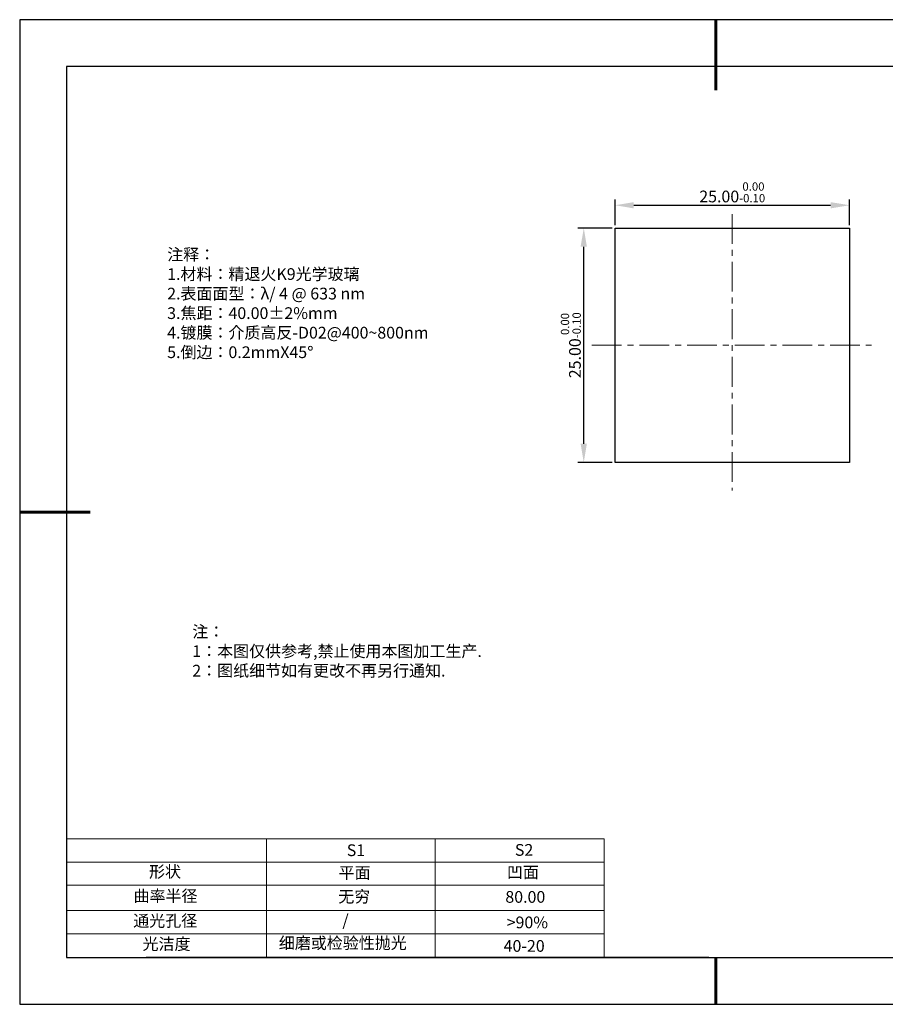
# Model space of a CAD drawing. Units: millimetres. Extents: x 0 to 297, y -2 to 208.
# Drawn here: x 0 to 184, y -2 to 208 of the extents above; entities that cross this region are included whole.
import ezdxf

# ---------------------------------------------------------------- set-up
doc = ezdxf.new("R2010")
doc.units = ezdxf.units.MM
doc.header["$PDSIZE"] = -1
doc.linetypes.add('CENTER', pattern=[10.16, 6.35, -1.27, 1.27, -1.27])
for name, color, linetype in [('1轮廓实线层', 7, 'Continuous'), ('6文字层', 3, 'Continuous'), ('细实线层', 7, 'Continuous')]:
    doc.layers.add(name, color=color, linetype=linetype)
for name, color, linetype, lineweight in [('2细线层', 4, 'Continuous', 15), ('3中心线层', 1, 'CENTER', 9), ('7标注层', 4, 'Continuous', 5), ('粗实线层', 7, 'Continuous', 25)]:
    doc.layers.add(name, color=color, linetype=linetype, lineweight=lineweight)
doc.styles.add('TH-GBD2M', font='calibri.ttf', dxfattribs={"width": 0.8, "height": 2.5})
doc.styles.add('标准', font='txt', dxfattribs={"height": 9.59})
doc.dimstyles.new('透镜标注', dxfattribs={"dimtxt": 2.5, "dimasz": 4, "dimexe": 1.25, "dimexo": 0.625, "dimtad": 1, "dimtoh": 1, "dimlfac": 0.5, "dimzin": 1, "dimdsep": 46, "dimtxsty": 'TH-GBD2M', "dimcen": 2.5, "dimclrt": 256, "dimadec": 0, "dimazin": 0, "dimtm": 1e-09, "dimtfac": 1, "dimtmove": 0, "dimatfit": 3, "dimfxl": 1, "dimtzin": 0, "dimarcsym": 0})

# ---------------------------------------------------------------- blocks, each defined once
blk = doc.blocks.new('*X6')
at = {"layer": '粗实线层', "lineweight": 60}
for p, q in [((0, 105), (0, 90)), ((-148.5, 0), (-133.5, 0)), ((0, -105), (0, -95))]:
    blk.add_line(p, q, dxfattribs=at)
at = {"layer": '粗实线层'}
for p, q in [((-138.5, 95), (-138.5, -95)), ((138.5, 95), (-138.5, 95)), ((-138.5, -95), (138.5, -95))]:
    blk.add_line(p, q, dxfattribs=at)
at = {"layer": '细实线层'}
for p, q in [((148.5, 105), (-148.5, 105)), ((-148.5, 105), (-148.5, -105)), ((-148.5, -105), (148.5, -105))]:
    blk.add_line(p, q, dxfattribs=at)
blk = doc.blocks.new('*D11')
at = {"layer": '7标注层', "color": 0, "lineweight": -2, "transparency": 16777216}
for p, q in [((126.59, 164.38), (126.59, 169.87)), ((130.59, 168.62), (172.59, 168.62)), ((176.59, 164.38), (176.59, 169.87))]:
    blk.add_line(p, q, dxfattribs=at)
at = {"layer": '7标注层', "color": 0, "transparency": 16777216}
for points in [[(130.59, 169.28), (130.59, 167.95), (126.59, 168.62)], [(172.59, 169.28), (172.59, 167.95), (176.59, 168.62)]]:
    blk.add_solid(points, dxfattribs=at)
at = {"layer": 'Defpoints', "color": 0, "transparency": 16777216}
for p in [(176.59, 168.62), (126.59, 163.76), (176.59, 163.76)]:
    blk.add_point(p, dxfattribs=at)
at = {"layer": '7标注层', "transparency": 16777216, "insert": (151.59, 171.37), "char_height": 2.5, "attachment_point": 5, "style": 'TH-GBD2M'}
blk.add_mtext('25.00{}{\\H0.71x;\\C3;\\S 0.00^ -0.10;}', dxfattribs=at)
blk = doc.blocks.new('*D12')
at = {"layer": '7标注层', "color": 0, "lineweight": -2, "transparency": 16777216}
for p, q in [((125.96, 163.76), (118.67, 163.76)), ((119.92, 117.76), (119.92, 159.76)), ((125.96, 113.76), (118.67, 113.76))]:
    blk.add_line(p, q, dxfattribs=at)
at = {"layer": '7标注层', "color": 0, "transparency": 16777216}
for points in [[(119.25, 159.76), (120.59, 159.76), (119.92, 163.76)], [(119.25, 117.76), (120.59, 117.76), (119.92, 113.76)]]:
    blk.add_solid(points, dxfattribs=at)
at = {"layer": 'Defpoints', "color": 0, "transparency": 16777216}
for p in [(119.92, 163.76), (126.59, 163.76), (126.59, 113.76)]:
    blk.add_point(p, dxfattribs=at)
at = {"layer": '7标注层', "transparency": 16777216, "insert": (117.16, 138.76), "char_height": 2.5, "attachment_point": 5, "rotation": 90, "style": 'TH-GBD2M'}
blk.add_mtext('25.00{}{\\H0.71x;\\C3;\\S 0.00^ -0.10;}', dxfattribs=at)

msp = doc.modelspace()

# ---------------------------------------------------------------- linework, layer by layer
at = {"layer": '1轮廓实线层'}
for p, q in [((126.586, 138.756), (126.586, 163.756)), ((126.586, 163.756), (176.586, 163.756)), ((176.586, 163.756), (176.586, 113.756)), ((126.586, 113.756), (126.586, 138.756)), ((176.586, 113.756), (126.586, 113.756)), ((146.597, 8.194), (286.597, 8.194))]:
    msp.add_line(p, q, dxfattribs=at)
at = {"layer": '2细线层'}
for p, q in [((9.597, 33.518), (124.243, 33.518)), ((52.243, 33.518), (52.243, 8.194)), ((88.243, 33.518), (88.243, 8.194)), ((9.597, 28.518), (124.243, 28.518)), ((9.597, 18.194), (124.243, 18.194)), ((9.597, 13.194), (124.243, 13.194))]:
    msp.add_line(p, q, dxfattribs=at)
at = {"layer": '3中心线层'}
for p, q in [((151.586, 166.744), (151.586, 107.75)), ((121.649, 138.756), (181.276, 138.756))]:
    msp.add_line(p, q, dxfattribs=at)
at = {"layer": '6文字层', "color": 0}
msp.add_line((146.597, 8.194), (26.597, 8.194), dxfattribs=at)
at = {"layer": '7标注层'}
for p, q in [((124.243, 33.518), (124.243, 8.194)), ((9.597, 23.589), (124.243, 23.589))]:
    msp.add_line(p, q, dxfattribs=at)

# ---------------------------------------------------------------- block references
at = {"layer": '粗实线层'}
msp.add_blockref('*X6', (148.097, 103.194), dxfattribs=at)

# ---------------------------------------------------------------- texts
at = {"layer": '6文字层', "color": 3, "insert": (77.77, 147.589), "char_height": 2.5, "attachment_point": 5}
msp.add_mtext_dynamic_manual_height_columns('\\pxsm1,ql;{\\fSimSun|b0|i0|c134|p2;注释：\\fSimSun|b0|i0|c0|p2; \\P\\fSimSun|b0|i0|c134|p2;1.材料：精退火K9光学玻璃\\fSimSun|b0|i0|c0|p2;  \\fSimSun|b0|i0|c134|p2; \\fSimSun|b0|i0|c0|p2;                                              \\P\\fSimSun|b0|i0|c134|p2;2.表面面型：\\fSimSun|b0|i0|c0|p2;λ/ 4 @ 633 nm\\fSimSun|b0|i0|c134|p2;\\P3.焦距：40.\\C256;00\\fAdobe Pi Std|b0|i0|c134|p0;±\\fSimSun|b0|i0|c134|p2;\\C3;2%\\H0.99999x;mm\\fSimSun|b0|i0|c0|p2; \\fSimSun|b0|i0|c134|p2; \\fSimSun|b0|i0|c0|p2;       \\H0.99999x;   \\P\\fSimSun|b0|i0|c134|p2;4.镀膜：介质高反-D02@400~800nm\\fSimSun|b0|i0|c0|p2;    \\fSimSun|b0|i0|c134|p2;\\P5.倒边：0.2mm\\f@SimSun|b0|i0|c0|p2;\\C256;X\\f@SimSun|b0|i0|c134|p2;45\\fAdobe Pi Std|b0|i0|c134|p0;\\H1.0833x;°}', width=93.42571, gutter_width=1, heights=[126.523], dxfattribs=at)
at = {"layer": '6文字层', "insert": (36.415, 78.933), "char_height": 2.5, "attachment_point": 1, "style": '标准'}
msp.add_mtext_dynamic_manual_height_columns('\\pxqj;{\\fSimSun|b1|i0|c134|p2;\\C1;注：\\P1：本图仅供参考,禁止使用本图加工生产.\\P2：图纸细节如有更改不再另行通知.}', width=114.67031, gutter_width=1, heights=[0], dxfattribs=at)
at = {"layer": '6文字层', "attachment_point": 1}
for s, width, heights, insert, char_height in [('{\\fSimSun|b0|i0|c0|p2;S1}', 24.72262, [0], (69.368, 32.308), 2.5), ('{\\fSimSun|b0|i0|c0|p2;S2}', 21.29572, [0], (105.229, 32.376), 2.5), ('{\\fSimSun|b0|i0|c134|p2;形状}', 13.96779, [0], (27.177, 27.726), 2.5), ('{\\fSimSun|b0|i0|c134|p2;平面}', 21.8361, [0], (67.636, 27.51), 2.5), ('{\\fSimSun|b0|i0|c134|p2;凹面}', 16.12894, [0], (103.527, 27.602), 2.5), ('{\\fSimSun|b0|i0|c134|p2;曲率半径}', 19.45905, [4.521], (23.88, 22.552), 2.5), ('{\\fSimSun|b0|i0|c134|p2;无穷}', 21.8361, [0], (67.566, 22.429), 2.5), ('{\\fSimSun|b0|i0|c134|p2;80.00}', 16.12894, [0], (103.195, 22.349), 2.5), ('{\\fSimSun|b0|i0|c134|p2;通光孔径}', 15.56923, [0], (23.819, 17.258), 2.5), ('\\pxsm1,ql;{\\fSimSun|b0|i0|c134|p2;\\C3;/}', 25.43244, [0], (68.438, 17.378), 2.5), ('{\\fSimSun|b0|i0|c134|p2;\\C3;>90%}', 25.43244, [0], (103.477, 16.914), 2.5), ('{\\fSimSun|b0|i0|c134|p2;光洁度}', 16.39629, [0], (25.815, 12.309), 2.5), ('{\\fSimSun|b0|i0|c134|p2;\\H1.25x;细磨或检验性抛光}', 31.81334, [0], (54.872, 12.511), 2), ('{\\fSimSun|b0|i0|c134|p2;\\H1.25x;40-20}', 19.16365, [0], (102.833, 11.893), 2)]:
    msp.add_mtext_dynamic_manual_height_columns(s, width=width, gutter_width=17.5, heights=heights, dxfattribs=dict(at, insert=insert, char_height=char_height))

# ---------------------------------------------------------------- dimensions: what is measured, and where the dimension line sits
at = {"layer": '7标注层'}
dim = msp.add_linear_dim(base=(176.586, 168.616), p1=(126.586, 163.756), p2=(176.586, 163.756), text='<>{}{\\H0.71x;\\C3;\\S 0.00^ -0.10;}', dimstyle='透镜标注', override={"dimtp": 0, "dimtm": 0.1, "dimtdec": 2, "dimtzin": 0}, dxfattribs=at)
dim.commit()
dim.dimension.update_dxf_attribs({"geometry": '*D11', "text_midpoint": (151.586, 171.373)})
dim = msp.add_linear_dim(base=(119.919, 163.756), p1=(126.586, 113.756), p2=(126.586, 163.756), angle=90, text='<>{}{\\H0.71x;\\C3;\\S 0.00^ -0.10;}', dimstyle='透镜标注', override={"dimtp": 0, "dimtm": 0.1, "dimtdec": 2, "dimtzin": 0}, dxfattribs=at)
dim.commit()
dim.dimension.update_dxf_attribs({"geometry": '*D12', "text_midpoint": (117.161, 138.756)})

doc.saveas('drawing.dxf')
